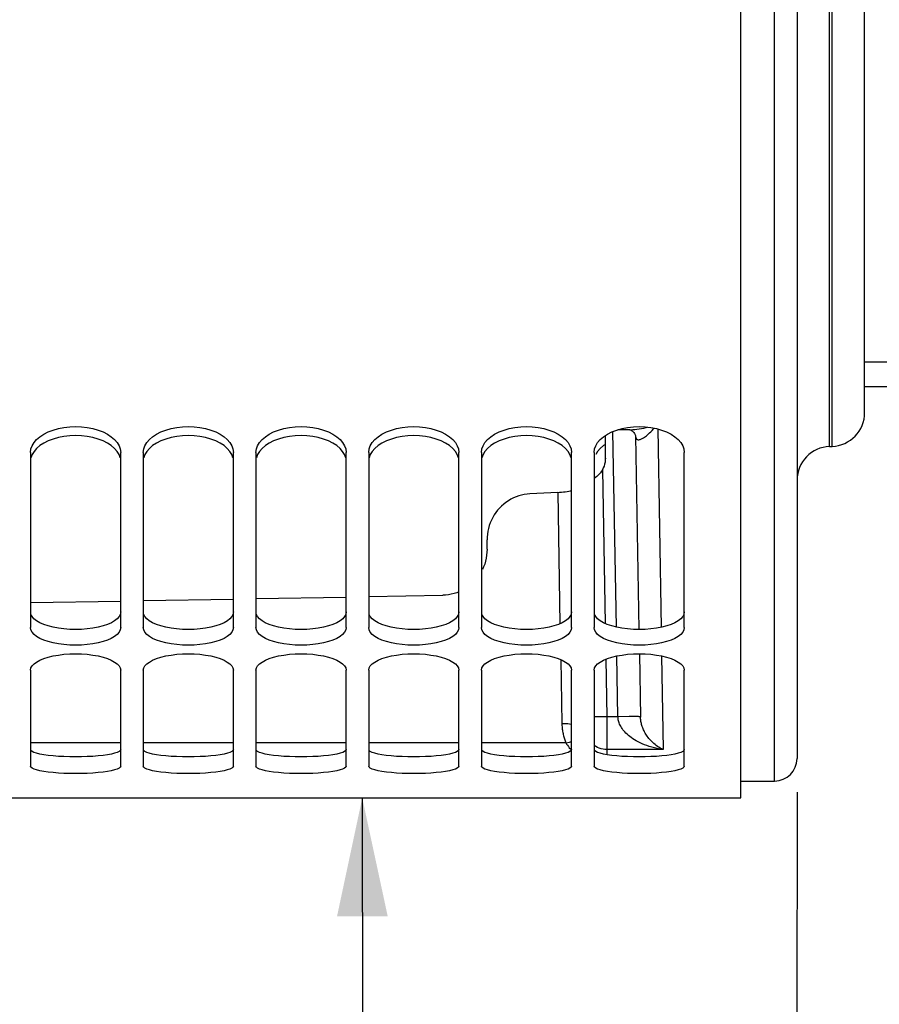
# Model space of a CAD drawing. Units: millimetres. Extents: x 0 to 1782, y 0 to 1260.
# Drawn here: x 388 to 465, y 656 to 744 of the extents above; entities that cross this region are included whole.
import ezdxf

# ---------------------------------------------------------------- set-up
doc = ezdxf.new("R2010")
doc.units = ezdxf.units.MM
doc.header["$LTSCALE"] = 98.01
doc.layers.get('0').update_dxf_attribs({"linetype": 'CONTINUOUS'})
doc.styles.get("Standard").update_dxf_attribs({"font": 'txt', "width": 0.85})
doc.dimstyles.new('DIMSTYLE_5', dxfattribs={"dimtxt": 10.5, "dimasz": 10.5, "dimexe": 0.18, "dimexo": 0.0625, "dimgap": 0.09, "dimtad": 1, "dimdec": 1, "dimdsep": 46, "dimtxsty": 'Standard', "dimblk": '_FILLED', "dimblk1": '_FILLED', "dimblk2": '_FILLED', "dimcen": 0.09, "dimclrt": 5, "dimadec": 0, "dimazin": 0, "dimtp": 0.1, "dimtm": 0.1, "dimtfac": 1, "dimtdec": 1, "dimtofl": 0, "dimtmove": 0, "dimatfit": 3, "dimldrblk": '_FILLED', "dimfxl": 0, "dimtolj": 1, "dimarcsym": 0})
doc.dimstyles.new('DIMSTYLE_7', dxfattribs={"dimtxt": 10.5, "dimasz": 10.5, "dimexe": 0.18, "dimexo": 0.0625, "dimgap": 0.09, "dimtad": 1, "dimdec": 0, "dimdsep": 46, "dimtxsty": 'Standard', "dimblk": '_FILLED', "dimblk1": '_FILLED', "dimblk2": '_FILLED', "dimcen": 0.09, "dimclrt": 5, "dimadec": 0, "dimazin": 0, "dimtfac": 1, "dimtdec": 0, "dimtofl": 0, "dimtmove": 0, "dimatfit": 3, "dimldrblk": '_FILLED', "dimfxl": 0, "dimtolj": 1, "dimarcsym": 0})

# ---------------------------------------------------------------- blocks, each defined once
blk = doc.blocks.new('_FILLED')
at = {"color": 0, "linetype": 'ByBlock'}
blk.add_solid([(0, 0), (-1, 0.2143), (-1, -0.2143)], dxfattribs=at)
blk = doc.blocks.new('*D16')
at = {"color": 2, "linetype": 'Continuous'}
for p, q in [((341.353, 695.619), (341.322, 486.594)), ((485.949, 544.977), (485.941, 486.573)), ((341.323, 491.094), (413.632, 491.084)), ((485.942, 491.073), (413.632, 491.084))]:
    blk.add_line(p, q, dxfattribs=at)
at = {"color": 2, "linetype": 'Continuous', "xscale": 10.5, "yscale": 10.5, "zscale": 10.5}
for p, rotation in [((341.323, 491.094), 179.991628), ((485.942, 491.073), 359.9916279999999)]:
    blk.add_blockref('_FILLED', p, dxfattribs=dict(at, rotation=rotation))
at = {"color": 5, "linetype": 'Continuous', "width": 0.85}
blk.add_text('144,6', height=10.5, dxfattribs=at).set_placement((399.46, 493.708))
blk = doc.blocks.new('*D20')
at = {"color": 2, "linetype": 'Continuous'}
for p, q in [((341.353, 695.619), (341.353, 532.467)), ((465.969, 574.777), (465.969, 532.467)), ((341.353, 536.967), (403.661, 536.967)), ((465.969, 536.967), (403.661, 536.967))]:
    blk.add_line(p, q, dxfattribs=at)
at = {"color": 2, "linetype": 'Continuous', "xscale": 10.5, "yscale": 10.5, "zscale": 10.5, "rotation": 180}
blk.add_blockref('_FILLED', (341.353, 536.967), dxfattribs=at)
at = {"color": 2, "linetype": 'Continuous', "xscale": 10.5, "yscale": 10.5, "zscale": 10.5}
blk.add_blockref('_FILLED', (465.969, 536.967), dxfattribs=at)
at = {"color": 5, "linetype": 'Continuous', "width": 0.85}
blk.add_text('124,6', height=10.5, dxfattribs=at).set_placement((378.882, 539.592))
blk = doc.blocks.new('*D24')
at = {"color": 2, "linetype": 'Continuous'}
for p, q in [((341.353, 695.619), (341.338, 598.477)), ((457.369, 674.994), (457.357, 598.46)), ((341.339, 602.977), (399.349, 602.968)), ((457.358, 602.96), (399.349, 602.968))]:
    blk.add_line(p, q, dxfattribs=at)
at = {"color": 2, "linetype": 'Continuous', "xscale": 10.5, "yscale": 10.5, "zscale": 10.5}
for p, rotation in [((341.339, 602.977), 179.991628), ((457.358, 602.96), 359.9916279999999)]:
    blk.add_blockref('_FILLED', p, dxfattribs=dict(at, rotation=rotation))
at = {"color": 5, "linetype": 'Continuous', "width": 0.85}
blk.add_text('116', height=10.5, dxfattribs=at).set_placement((375.084, 605.595))

msp = doc.modelspace()

# ---------------------------------------------------------------- linework, layer by layer
at = {"color": 7, "linetype": 'Continuous'}
for p, q in [((452.36898, 674.49454), (452.36898, 1028.5471)), ((457.36898, 1027.6269), (457.36898, 677.99383)), ((463.36898, 708.67026), (463.36898, 1024.91608)), ((463.36898, 713.15873), (465.96898, 713.15873)), ((463.36898, 710.99383), (465.96898, 710.99383)), ((442.85263, 707.40578), (443.36898, 707.4269)), ((440.36898, 704.55066), (440.36898, 706.63539)), ((442.54052, 707.14607), (441.48537, 707.14607)), ((443.04904, 706.57298), (443.3483, 689.42874)), ((396.19305, 705.96168), (395.80023, 706.15542)), ((406.19305, 705.96168), (405.80023, 706.15542)), ((416.19305, 705.96168), (415.80023, 706.15542)), ((426.19305, 705.96168), (425.80023, 706.15542)), ((436.19305, 705.96168), (435.80023, 706.15542)), ((440.36898, 705.84688), (440.20373, 705.73905)), ((460.26428, 705.66478), (460.47368, 705.67209)), ((389.36898, 705.13859), (389.36898, 689.61867)), ((397.36898, 689.61867), (397.36898, 705.13859)), ((399.36898, 705.13859), (399.36898, 689.61867)), ((407.36898, 689.61867), (407.36898, 705.13859)), ((409.36898, 705.13859), (409.36898, 689.61867)), ((417.36898, 689.61867), (417.36898, 705.13859)), ((419.36898, 705.13859), (419.36898, 689.61867)), ((427.36898, 689.61867), (427.36898, 705.13859)), ((429.36898, 705.13859), (429.36898, 689.61867)), ((437.36898, 689.61867), (437.36898, 705.13859)), ((439.36898, 705.13859), (439.36898, 689.61867)), ((439.67961, 705.22627), (439.51443, 704.95338)), ((447.36898, 689.61867), (447.36898, 705.13859)), ((440.10061, 703.60107), (440.0175, 703.46586)), ((436.13625, 701.59424), (433.65963, 701.46144)), ((429.86898, 696.55022), (429.86898, 697.37695)), ((419.36898, 692.34918), (425.93879, 692.46622)), ((389.36898, 691.81479), (397.36898, 691.95728)), ((399.36898, 691.99291), (407.36898, 692.13542)), ((409.36898, 692.17104), (417.36898, 692.31355)), ((443.38573, 687.28408), (443.48378, 681.66687)), ((389.36898, 685.8332), (389.36898, 677.32376)), ((397.36898, 677.32376), (397.36898, 685.8332)), ((399.36898, 685.8332), (399.36898, 677.32376)), ((407.36898, 677.32376), (407.36898, 685.8332)), ((409.36898, 685.8332), (409.36898, 677.32376)), ((417.36898, 677.32376), (417.36898, 685.8332)), ((419.36898, 685.8332), (419.36898, 677.32376)), ((427.36898, 677.32376), (427.36898, 685.8332)), ((429.36898, 685.8332), (429.36898, 677.32376)), ((437.36898, 677.32376), (437.36898, 685.8332)), ((439.36898, 685.8332), (439.36898, 677.32376)), ((447.36898, 677.32376), (447.36898, 685.8332)), ((452.36898, 675.99383), (455.36898, 675.99383)), ((364.36898, 674.49383), (452.36898, 674.49383))]:
    msp.add_line(p, q, dxfattribs=at)
at = {"color": 9, "linetype": 'Continuous'}
for p, q in [((455.36898, 675.99383), (455.36898, 1025.13505)), ((460.26428, 705.66478), (460.26428, 999.74567)), ((460.47368, 705.67209), (460.47376, 999.73934)), ((441.34489, 689.64153), (441.04212, 706.98722)), ((445.00937, 707.21549), (445.31295, 689.62459)), ((440.10061, 703.60107), (440.33858, 689.96774)), ((436.13625, 701.59424), (436.33966, 689.94107)), ((436.41171, 686.76042), (436.51035, 681.10921)), ((440.39407, 686.78892), (440.48296, 681.69662)), ((441.48357, 681.69664), (441.38948, 687.08691)), ((445.35678, 687.08539), (445.49983, 678.79634)), ((440.48296, 681.69662), (439.96549, 681.68878)), ((441.48357, 681.69664), (440.48296, 681.69662)), ((440.48296, 681.69662), (440.49983, 678.79634)), ((442.48557, 681.70941), (441.48357, 681.69662)), ((442.77198, 681.71136), (442.48557, 681.70941)), ((397.36898, 679.36918), (389.36898, 679.36917)), ((407.36898, 679.36919), (399.36898, 679.36918)), ((417.36898, 679.3692), (409.36898, 679.36919)), ((427.36898, 679.36921), (419.36898, 679.3692)), ((436.86323, 679.36922), (429.36898, 679.36921)), ((445.49983, 678.79634), (440.49983, 678.79634)), ((440.49983, 678.79634), (440.50791, 678.32856))]:
    msp.add_line(p, q, dxfattribs=at)
at = {"color": 3, "linetype": 'Continuous'}
for p, q in [((396.19953, 689.87847), (395.80712, 689.74701)), ((406.19953, 689.87847), (405.80712, 689.74701)), ((416.19953, 689.87847), (415.80712, 689.74701)), ((426.19953, 689.87847), (425.80712, 689.74701)), ((436.19953, 689.87847), (435.80712, 689.74701)), ((446.19953, 689.87847), (445.80712, 689.74701)), ((396.19953, 678.32286), (395.80712, 678.26831)), ((406.19953, 678.32286), (405.80712, 678.26831)), ((416.19953, 678.32286), (415.80712, 678.26831)), ((426.19953, 678.32286), (425.80712, 678.26831)), ((436.19953, 678.32286), (435.80712, 678.26831)), ((446.19953, 678.32286), (445.80712, 678.26831))]:
    msp.add_line(p, q, dxfattribs=at)
at = {"color": 2, "linetype": 'Continuous'}
msp.add_line((418.79849, 674.49383), (418.89527, 572.44179), dxfattribs=at)
at = {"color": 7, "linetype": 'Continuous'}
for points in [[(389.36898, 705.13859), (389.41089, 705.44193), (389.51443, 705.73171), (389.67961, 706.00773), (389.91085, 706.27407), (390.20373, 706.52634), (390.5449, 706.75148), (390.93772, 706.94739), (391.37883, 707.11567), (391.84485, 707.24867), (392.33629, 707.34503), (392.85263, 707.40578), (393.36898, 707.4269), (393.88532, 707.40578), (394.40167, 707.34503), (394.8931, 707.24867), (395.35912, 707.11567), (395.80023, 706.94739), (396.19305, 706.75148), (396.53422, 706.52634), (396.8271, 706.27407), (397.05835, 706.00773), (397.22352, 705.73171), (397.32706, 705.44193), (397.36898, 705.13859)], [(399.36898, 705.13859), (399.41089, 705.44193), (399.51443, 705.73171), (399.67961, 706.00773), (399.91085, 706.27407), (400.20373, 706.52634), (400.5449, 706.75148), (400.93772, 706.94739), (401.37883, 707.11567), (401.84485, 707.24867), (402.33629, 707.34503), (402.85263, 707.40578), (403.36898, 707.4269), (403.88532, 707.40578), (404.40167, 707.34503), (404.8931, 707.24867), (405.35912, 707.11567), (405.80023, 706.94739), (406.19305, 706.75148), (406.53422, 706.52634), (406.8271, 706.27407), (407.05835, 706.00773), (407.22352, 705.73171), (407.32706, 705.44193), (407.36898, 705.13859)], [(409.36898, 705.13859), (409.41089, 705.44193), (409.51443, 705.73171), (409.67961, 706.00773), (409.91085, 706.27407), (410.20373, 706.52634), (410.5449, 706.75148), (410.93772, 706.94739), (411.37883, 707.11567), (411.84485, 707.24867), (412.33629, 707.34503), (412.85263, 707.40578), (413.36898, 707.4269), (413.88532, 707.40578), (414.40167, 707.34503), (414.8931, 707.24867), (415.35912, 707.11567), (415.80023, 706.94739), (416.19305, 706.75148), (416.53422, 706.52634), (416.8271, 706.27407), (417.05835, 706.00773), (417.22352, 705.73171), (417.32706, 705.44193), (417.36898, 705.13859)], [(419.36898, 705.13859), (419.41089, 705.44193), (419.51443, 705.73171), (419.67961, 706.00773), (419.91085, 706.27407), (420.20373, 706.52634), (420.5449, 706.75148), (420.93772, 706.94739), (421.37883, 707.11567), (421.84485, 707.24867), (422.33629, 707.34503), (422.85263, 707.40578), (423.36898, 707.4269), (423.88532, 707.40578), (424.40167, 707.34503), (424.8931, 707.24867), (425.35912, 707.11567), (425.80023, 706.94739), (426.19305, 706.75148), (426.53422, 706.52634), (426.8271, 706.27407), (427.05835, 706.00773), (427.22352, 705.73171), (427.32706, 705.44193), (427.36898, 705.13859)], [(429.36898, 705.13859), (429.41089, 705.44193), (429.51443, 705.73171), (429.67961, 706.00773), (429.91085, 706.27407), (430.20373, 706.52634), (430.5449, 706.75148), (430.93772, 706.94739), (431.37883, 707.11567), (431.84485, 707.24867), (432.33629, 707.34503), (432.85263, 707.40578), (433.36898, 707.4269), (433.88532, 707.40578), (434.40167, 707.34503), (434.8931, 707.24867), (435.35912, 707.11567), (435.80023, 706.94739), (436.19305, 706.75148), (436.53422, 706.52634), (436.8271, 706.27407), (437.05835, 706.00773), (437.22352, 705.73171), (437.32706, 705.44193), (437.36898, 705.13859)], [(441.37883, 707.11567), (441.84485, 707.24867), (442.33629, 707.34503), (442.85263, 707.40578)], [(443.36898, 707.4269), (443.88532, 707.40578), (444.40167, 707.34503), (444.8931, 707.24867), (445.35912, 707.11567), (445.80023, 706.94739), (446.19305, 706.75148), (446.53422, 706.52634), (446.8271, 706.27407), (447.05835, 706.00773), (447.22352, 705.73171), (447.32706, 705.44193), (447.36898, 705.13859)], [(395.80023, 706.15542), (395.35912, 706.32183), (394.8931, 706.45337), (394.40167, 706.54867), (393.88532, 706.60875), (393.36898, 706.62965), (392.85263, 706.60875), (392.33629, 706.54867), (391.84485, 706.45337), (391.37883, 706.32183), (390.93772, 706.15542)], [(405.80023, 706.15542), (405.35912, 706.32183), (404.8931, 706.45337), (404.40167, 706.54867), (403.88532, 706.60875), (403.36898, 706.62965), (402.85263, 706.60875), (402.33629, 706.54867), (401.84485, 706.45337), (401.37883, 706.32183), (400.93772, 706.15542)], [(415.80023, 706.15542), (415.35912, 706.32183), (414.8931, 706.45337), (414.40167, 706.54867), (413.88532, 706.60875), (413.36898, 706.62965), (412.85263, 706.60875), (412.33629, 706.54867), (411.84485, 706.45337), (411.37883, 706.32183), (410.93772, 706.15542)], [(425.80023, 706.15542), (425.35912, 706.32183), (424.8931, 706.45337), (424.40167, 706.54867), (423.88532, 706.60875), (423.36898, 706.62965), (422.85263, 706.60875), (422.33629, 706.54867), (421.84485, 706.45337), (421.37883, 706.32183), (420.93772, 706.15542)], [(435.80023, 706.15542), (435.35912, 706.32183), (434.8931, 706.45337), (434.40167, 706.54867), (433.88532, 706.60875), (433.36898, 706.62965), (432.85263, 706.60875), (432.33629, 706.54867), (431.84485, 706.45337), (431.37883, 706.32183), (430.93772, 706.15542)], [(439.36898, 705.13859), (439.41089, 705.44193), (439.51443, 705.73171), (439.67961, 706.00773), (439.91085, 706.27407), (440.20373, 706.52634)], [(440.20373, 706.52634), (440.5449, 706.75148), (440.93772, 706.94739), (441.37883, 707.11567)], [(442.52327, 707.14607), (442.5249, 707.14566), (442.54854, 707.14015), (442.59247, 707.12563), (442.65121, 707.09933), (442.71491, 707.06243), (442.78076, 707.01451), (442.84587, 706.95564), (442.90296, 706.8918), (442.95104, 706.82537), (442.98995, 706.75807), (443.01747, 706.6971), (443.03519, 706.64503), (443.03684, 706.63914)], [(443.03684, 706.63914), (443.04505, 706.60368), (443.04858, 706.57943), (443.04903, 706.57324)], [(390.93772, 706.15542), (390.5449, 705.96168), (390.20373, 705.73905), (389.91085, 705.48961), (389.67961, 705.22627), (389.51443, 704.95338), (389.41089, 704.6669)], [(397.32706, 704.6669), (397.22352, 704.95338), (397.05835, 705.22627), (396.8271, 705.48961), (396.53422, 705.73905), (396.19305, 705.96168)], [(400.93772, 706.15542), (400.5449, 705.96168), (400.20373, 705.73905), (399.91085, 705.48961), (399.67961, 705.22627), (399.51443, 704.95338), (399.41089, 704.6669)], [(407.32706, 704.6669), (407.22352, 704.95338), (407.05835, 705.22627), (406.8271, 705.48961), (406.53422, 705.73905), (406.19305, 705.96168)], [(410.93772, 706.15542), (410.5449, 705.96168), (410.20373, 705.73905), (409.91085, 705.48961), (409.67961, 705.22627), (409.51443, 704.95338), (409.41089, 704.6669)], [(417.32706, 704.6669), (417.22352, 704.95338), (417.05835, 705.22627), (416.8271, 705.48961), (416.53422, 705.73905), (416.19305, 705.96168)], [(420.93772, 706.15542), (420.5449, 705.96168), (420.20373, 705.73905), (419.91085, 705.48961), (419.67961, 705.22627), (419.51443, 704.95338), (419.41089, 704.6669)], [(427.32706, 704.6669), (427.22352, 704.95338), (427.05835, 705.22627), (426.8271, 705.48961), (426.53422, 705.73905), (426.19305, 705.96168)], [(430.93772, 706.15542), (430.5449, 705.96168), (430.20373, 705.73905), (429.91085, 705.48961), (429.67961, 705.22627), (429.51443, 704.95338), (429.41089, 704.6669)], [(437.32706, 704.6669), (437.22352, 704.95338), (437.05835, 705.22627), (436.8271, 705.48961), (436.53422, 705.73905), (436.19305, 705.96168)], [(440.20373, 705.73905), (439.91085, 705.48961), (439.67961, 705.22627)], [(440.36898, 704.63192), (440.36071, 704.44934), (440.33786, 704.27107), (440.30043, 704.09711), (440.24841, 703.92745), (440.1818, 703.7621), (440.10061, 703.60107)], [(440.0175, 703.46586), (439.92647, 703.33823), (439.8278, 703.21818), (439.72147, 703.10564), (439.60846, 703.00074), (439.49076, 702.90387), (439.36898, 702.81545)], [(433.65963, 701.46144), (433.4135, 701.44095), (433.16903, 701.40439), (432.92623, 701.35176), (432.68354, 701.28277), (432.44252, 701.19771), (432.20784, 701.09748), (431.97975, 700.98151), (431.75801, 700.85037), (431.54654, 700.70668), (431.34629, 700.55081), (431.15631, 700.38239), (430.9777, 700.20285), (430.81042, 700.01243), (430.65449, 699.8109), (430.51113, 699.599), (430.37986, 699.37568), (430.26115, 699.14199), (430.1576, 698.90187), (430.06975, 698.65501), (429.99706, 698.40172), (429.94054, 698.14679), (429.90052, 697.89182), (429.87666, 697.63521), (429.86898, 697.37695)], [(436.13625, 701.59424), (436.30691, 701.60492), (436.4773, 701.61846), (436.64613, 701.63484), (436.81261, 701.65423), (436.97483, 701.67641), (437.12992, 701.70079), (437.27606, 701.72731), (437.36898, 701.74679)], [(429.86898, 696.55022), (429.86043, 696.2833), (429.83514, 696.01925), (429.7931, 695.75804)], [(429.7931, 695.75804), (429.73384, 695.49819), (429.65784, 695.24119), (429.5665, 694.99155), (429.46002, 694.75023)], [(427.36898, 692.76536), (427.1918, 692.69559), (426.94516, 692.61646), (426.69611, 692.55384), (426.44608, 692.50812), (426.19364, 692.47891), (425.93879, 692.46622)], [(397.36898, 689.61867), (397.32706, 689.4018), (397.22352, 689.19692), (397.05835, 689.00382), (396.8271, 688.81937), (396.53422, 688.64634), (396.19305, 688.49328), (395.80023, 688.36113), (395.35912, 688.24839), (394.8931, 688.15978), (394.40167, 688.09585), (393.88532, 688.05567), (393.36898, 688.04171), (392.85263, 688.05567), (392.33629, 688.09585), (391.84485, 688.15978), (391.37883, 688.24839), (390.93772, 688.36113), (390.5449, 688.49328), (390.20373, 688.64634), (389.91085, 688.81937), (389.67961, 689.00382), (389.51443, 689.19692), (389.41089, 689.4018), (389.36898, 689.61867)], [(407.36898, 689.61867), (407.32706, 689.4018), (407.22352, 689.19692), (407.05835, 689.00382), (406.8271, 688.81937), (406.53422, 688.64634), (406.19305, 688.49328), (405.80023, 688.36113), (405.35912, 688.24839), (404.8931, 688.15978), (404.40167, 688.09585), (403.88532, 688.05567), (403.36898, 688.04171), (402.85263, 688.05567), (402.33629, 688.09585), (401.84485, 688.15978), (401.37883, 688.24839), (400.93772, 688.36113), (400.5449, 688.49328), (400.20373, 688.64634), (399.91085, 688.81937), (399.67961, 689.00382), (399.51443, 689.19692), (399.41089, 689.4018), (399.36898, 689.61867)], [(417.36898, 689.61867), (417.32706, 689.4018), (417.22352, 689.19692), (417.05835, 689.00382), (416.8271, 688.81937), (416.53422, 688.64634), (416.19305, 688.49328), (415.80023, 688.36113), (415.35912, 688.24839), (414.8931, 688.15978), (414.40167, 688.09585), (413.88532, 688.05567), (413.36898, 688.04171), (412.85263, 688.05567), (412.33629, 688.09585), (411.84485, 688.15978), (411.37883, 688.24839), (410.93772, 688.36113), (410.5449, 688.49328), (410.20373, 688.64634), (409.91085, 688.81937), (409.67961, 689.00382), (409.51443, 689.19692), (409.41089, 689.4018), (409.36898, 689.61867)], [(427.36898, 689.61867), (427.32706, 689.4018), (427.22352, 689.19692), (427.05835, 689.00382), (426.8271, 688.81937), (426.53422, 688.64634), (426.19305, 688.49328), (425.80023, 688.36113), (425.35912, 688.24839), (424.8931, 688.15978), (424.40167, 688.09585), (423.88532, 688.05567), (423.36898, 688.04171), (422.85263, 688.05567), (422.33629, 688.09585), (421.84485, 688.15978), (421.37883, 688.24839), (420.93772, 688.36113), (420.5449, 688.49328), (420.20373, 688.64634), (419.91085, 688.81937), (419.67961, 689.00382), (419.51443, 689.19692), (419.41089, 689.4018), (419.36898, 689.61867)], [(437.36898, 689.61867), (437.32706, 689.4018), (437.22352, 689.19692), (437.05835, 689.00382), (436.8271, 688.81937), (436.53422, 688.64634), (436.19305, 688.49328), (435.80023, 688.36113), (435.35912, 688.24839), (434.8931, 688.15978), (434.40167, 688.09585), (433.88532, 688.05567), (433.36898, 688.04171), (432.85263, 688.05567), (432.33629, 688.09585), (431.84485, 688.15978), (431.37883, 688.24839), (430.93772, 688.36113), (430.5449, 688.49328), (430.20373, 688.64634), (429.91085, 688.81937), (429.67961, 689.00382), (429.51443, 689.19692), (429.41089, 689.4018), (429.36898, 689.61867)], [(447.36898, 689.61867), (447.32706, 689.4018), (447.22352, 689.19692), (447.05835, 689.00382), (446.8271, 688.81937), (446.53422, 688.64634), (446.19305, 688.49328), (445.80023, 688.36113), (445.35912, 688.24839), (444.8931, 688.15978), (444.40167, 688.09585), (443.88532, 688.05567), (443.36898, 688.04171), (442.85263, 688.05567), (442.33629, 688.09585), (441.84485, 688.15978), (441.37883, 688.24839), (440.93772, 688.36113), (440.5449, 688.49328), (440.20373, 688.64634), (439.91085, 688.81937), (439.67961, 689.00382), (439.51443, 689.19692), (439.41089, 689.4018), (439.36898, 689.61867)], [(389.36898, 685.8332), (389.41089, 686.02342), (389.51443, 686.20578), (389.67961, 686.38004), (389.91085, 686.54871), (390.20373, 686.70893), (390.5449, 686.8523), (390.93772, 686.97735), (391.37883, 687.08496), (391.84485, 687.17016), (392.33629, 687.23196), (392.85263, 687.27095), (393.36898, 687.28452), (393.88532, 687.27095), (394.40167, 687.23196), (394.8931, 687.17016), (395.35912, 687.08496), (395.80023, 686.97735), (396.19305, 686.8523), (396.53422, 686.70893), (396.8271, 686.54871), (397.05835, 686.38004), (397.22352, 686.20578), (397.32706, 686.02342), (397.36898, 685.8332)], [(399.36898, 685.8332), (399.41089, 686.02342), (399.51443, 686.20578), (399.67961, 686.38004), (399.91085, 686.54871), (400.20373, 686.70893), (400.5449, 686.8523), (400.93772, 686.97735), (401.37883, 687.08496), (401.84485, 687.17016), (402.33629, 687.23196), (402.85263, 687.27095), (403.36898, 687.28452), (403.88532, 687.27095), (404.40167, 687.23196), (404.8931, 687.17016), (405.35912, 687.08496), (405.80023, 686.97735), (406.19305, 686.8523), (406.53422, 686.70893), (406.8271, 686.54871), (407.05835, 686.38004), (407.22352, 686.20578), (407.32706, 686.02342), (407.36898, 685.8332)], [(409.36898, 685.8332), (409.41089, 686.02342), (409.51443, 686.20578), (409.67961, 686.38004), (409.91085, 686.54871), (410.20373, 686.70893), (410.5449, 686.8523), (410.93772, 686.97735), (411.37883, 687.08496), (411.84485, 687.17016), (412.33629, 687.23196), (412.85263, 687.27095), (413.36898, 687.28452), (413.88532, 687.27095), (414.40167, 687.23196), (414.8931, 687.17016), (415.35912, 687.08496), (415.80023, 686.97735), (416.19305, 686.8523), (416.53422, 686.70893), (416.8271, 686.54871), (417.05835, 686.38004), (417.22352, 686.20578), (417.32706, 686.02342), (417.36898, 685.8332)], [(419.36898, 685.8332), (419.41089, 686.02342), (419.51443, 686.20578), (419.67961, 686.38004), (419.91085, 686.54871), (420.20373, 686.70893), (420.5449, 686.8523), (420.93772, 686.97735), (421.37883, 687.08496), (421.84485, 687.17016), (422.33629, 687.23196), (422.85263, 687.27095), (423.36898, 687.28452), (423.88532, 687.27095), (424.40167, 687.23196), (424.8931, 687.17016), (425.35912, 687.08496), (425.80023, 686.97735), (426.19305, 686.8523), (426.53422, 686.70893), (426.8271, 686.54871), (427.05835, 686.38004), (427.22352, 686.20578), (427.32706, 686.02342), (427.36898, 685.8332)], [(429.36898, 685.8332), (429.41089, 686.02342), (429.51443, 686.20578), (429.67961, 686.38004), (429.91085, 686.54871), (430.20373, 686.70893), (430.5449, 686.8523), (430.93772, 686.97735), (431.37883, 687.08496), (431.84485, 687.17016), (432.33629, 687.23196), (432.85263, 687.27095), (433.36898, 687.28452), (433.88532, 687.27095), (434.40167, 687.23196), (434.8931, 687.17016), (435.35912, 687.08496), (435.80023, 686.97735), (436.19305, 686.8523), (436.53422, 686.70893), (436.8271, 686.54871), (437.05835, 686.38004), (437.22352, 686.20578), (437.32706, 686.02342), (437.36898, 685.8332)], [(439.36898, 685.8332), (439.41089, 686.02342), (439.51443, 686.20578), (439.67961, 686.38004), (439.91085, 686.54871), (440.20373, 686.70893), (440.5449, 686.8523), (440.93772, 686.97735), (441.37883, 687.08496), (441.84485, 687.17016), (442.33629, 687.23196), (442.85263, 687.27095), (443.36898, 687.28452), (443.88532, 687.27095), (444.40167, 687.23196), (444.8931, 687.17016), (445.35912, 687.08496), (445.80023, 686.97735), (446.19305, 686.8523), (446.53422, 686.70893), (446.8271, 686.54871), (447.05835, 686.38004), (447.22352, 686.20578), (447.32706, 686.02342), (447.36898, 685.8332)], [(397.36898, 677.32376), (397.32706, 677.22876), (397.22352, 677.13989), (397.05835, 677.05694), (396.8271, 676.97844), (396.53422, 676.90548), (396.19305, 676.84149), (395.80023, 676.78666), (395.35912, 676.7402), (394.8931, 676.70388), (394.40167, 676.6778), (393.88532, 676.66145), (393.36898, 676.65578), (392.85263, 676.66145), (392.33629, 676.6778), (391.84485, 676.70388), (391.37883, 676.7402), (390.93772, 676.78666), (390.5449, 676.84149), (390.20373, 676.90548), (389.91085, 676.97844), (389.67961, 677.05694), (389.51443, 677.13989), (389.41089, 677.22876), (389.36898, 677.32376)], [(407.36898, 677.32376), (407.32706, 677.22876), (407.22352, 677.13989), (407.05835, 677.05694), (406.8271, 676.97844), (406.53422, 676.90548), (406.19305, 676.84149), (405.80023, 676.78666), (405.35912, 676.7402), (404.8931, 676.70388), (404.40167, 676.6778), (403.88532, 676.66145), (403.36898, 676.65578), (402.85263, 676.66145), (402.33629, 676.6778), (401.84485, 676.70388), (401.37883, 676.7402), (400.93772, 676.78666), (400.5449, 676.84149), (400.20373, 676.90548), (399.91085, 676.97844), (399.67961, 677.05694), (399.51443, 677.13989), (399.41089, 677.22876), (399.36898, 677.32376)], [(417.36898, 677.32376), (417.32706, 677.22876), (417.22352, 677.13989), (417.05835, 677.05694), (416.8271, 676.97844), (416.53422, 676.90548), (416.19305, 676.84149), (415.80023, 676.78666), (415.35912, 676.7402), (414.8931, 676.70388), (414.40167, 676.6778), (413.88532, 676.66145), (413.36898, 676.65578), (412.85263, 676.66145), (412.33629, 676.6778), (411.84485, 676.70388), (411.37883, 676.7402), (410.93772, 676.78666), (410.5449, 676.84149), (410.20373, 676.90548), (409.91085, 676.97844), (409.67961, 677.05694), (409.51443, 677.13989), (409.41089, 677.22876), (409.36898, 677.32376)], [(427.36898, 677.32376), (427.32706, 677.22876), (427.22352, 677.13989), (427.05835, 677.05694), (426.8271, 676.97844), (426.53422, 676.90548), (426.19305, 676.84149), (425.80023, 676.78666), (425.35912, 676.7402), (424.8931, 676.70388), (424.40167, 676.6778), (423.88532, 676.66145), (423.36898, 676.65578), (422.85263, 676.66145), (422.33629, 676.6778), (421.84485, 676.70388), (421.37883, 676.7402), (420.93772, 676.78666), (420.5449, 676.84149), (420.20373, 676.90548), (419.91085, 676.97844), (419.67961, 677.05694), (419.51443, 677.13989), (419.41089, 677.22876), (419.36898, 677.32376)], [(437.36898, 677.32376), (437.32706, 677.22876), (437.22352, 677.13989), (437.05835, 677.05694), (436.8271, 676.97844), (436.53422, 676.90548), (436.19305, 676.84149), (435.80023, 676.78666), (435.35912, 676.7402), (434.8931, 676.70388), (434.40167, 676.6778), (433.88532, 676.66145), (433.36898, 676.65578), (432.85263, 676.66145), (432.33629, 676.6778), (431.84485, 676.70388), (431.37883, 676.7402), (430.93772, 676.78666), (430.5449, 676.84149), (430.20373, 676.90548), (429.91085, 676.97844), (429.67961, 677.05694), (429.51443, 677.13989), (429.41089, 677.22876), (429.36898, 677.32376)], [(447.36898, 677.32376), (447.32706, 677.22876), (447.22352, 677.13989), (447.05835, 677.05694), (446.8271, 676.97844), (446.53422, 676.90548), (446.19305, 676.84149), (445.80023, 676.78666), (445.35912, 676.7402), (444.8931, 676.70388), (444.40167, 676.6778), (443.88532, 676.66145), (443.36898, 676.65578), (442.85263, 676.66145), (442.33629, 676.6778), (441.84485, 676.70388), (441.37883, 676.7402), (440.93772, 676.78666), (440.5449, 676.84149), (440.20373, 676.90548), (439.91085, 676.97844), (439.67961, 677.05694), (439.51443, 677.13989), (439.41089, 677.22876), (439.36898, 677.32376)]]:
    msp.add_lwpolyline(points, dxfattribs=at)
at = {"color": 9, "linetype": 'Continuous'}
for points in [[(442.53869, 707.14607), (442.65006, 707.14759), (442.8137, 707.15499), (442.98683, 707.16894), (443.1694, 707.18987), (443.36146, 707.21822), (443.56377, 707.25468), (443.77631, 707.29976), (443.99911, 707.35402), (444.09655, 707.38092)], [(443.55901, 706.32691), (443.62245, 706.35745), (443.69014, 706.39454), (443.76226, 706.43863), (443.83873, 706.49003), (443.9196, 706.54906), (444.00522, 706.61628), (444.09548, 706.69207), (444.19038, 706.77687), (444.29049, 706.87143), (444.39558, 706.97629), (444.50558, 707.09197), (444.62136, 707.21955), (444.68241, 707.28998)], [(443.04904, 706.57298), (443.05096, 706.53313), (443.05537, 706.49528), (443.0624, 706.45954), (443.07217, 706.42587), (443.08481, 706.39451), (443.10044, 706.36594), (443.1192, 706.34028), (443.14119, 706.31767), (443.16653, 706.29863), (443.19531, 706.28332), (443.22763, 706.27189), (443.26357, 706.26481), (443.30317, 706.26228), (443.34651, 706.26448), (443.39372, 706.27179), (443.44479, 706.28445), (443.49981, 706.30268), (443.55901, 706.32691)], [(436.51035, 681.10921), (436.68369, 681.10781), (436.85573, 681.09904), (437.02517, 681.08294), (437.19073, 681.05966), (437.35117, 681.02935), (437.36898, 681.02506)], [(436.51035, 681.10921), (436.51319, 681.00739), (436.51809, 680.90594), (436.52504, 680.80486), (436.53407, 680.70409), (436.54515, 680.60369), (436.55824, 680.50386), (436.57333, 680.40462), (436.59043, 680.30595), (436.60946, 680.20804), (436.63042, 680.11087), (436.65332, 680.01445), (436.67805, 679.91901), (436.70461, 679.82453), (436.733, 679.73103), (436.76307, 679.63872), (436.79477, 679.54769), (436.82816, 679.45785), (436.86323, 679.36922)], [(439.96549, 681.68878), (439.48328, 681.68385), (439.36898, 681.68313)], [(445.49983, 678.79634), (445.22769, 678.83441), (444.96685, 678.88167), (444.7173, 678.93694), (444.47931, 678.99887), (444.25261, 679.06652), (444.03644, 679.13953), (443.83085, 679.21717), (443.63579, 679.29859), (443.45043, 679.38369), (443.27467, 679.47197), (443.10861, 679.56279), (442.95161, 679.65605), (442.8036, 679.75142), (442.66466, 679.84835), (442.5344, 679.94664), (442.41294, 680.04586), (442.30016, 680.1457), (442.19537, 680.24621), (442.09849, 680.3472), (442.0096, 680.44831), (441.92822, 680.5494), (441.85435, 680.65026), (441.788, 680.75064), (441.7286, 680.85042), (441.6762, 680.94938), (441.63076, 681.04738), (441.59166, 681.14435), (441.55892, 681.24022), (441.53253, 681.33479), (441.51187, 681.42784), (441.49673, 681.51921), (441.48734, 681.60884), (441.48367, 681.69664)], [(443.45346, 681.69889), (443.36444, 681.70355), (443.29823, 681.70678), (443.21815, 681.70933), (443.12475, 681.71073), (443.01869, 681.71143), (442.77198, 681.71136)], [(443.48326, 681.69662), (443.47581, 681.69749), (443.45346, 681.69889)], [(445.49983, 678.79634), (445.36474, 678.85456), (445.23447, 678.91942), (445.1095, 678.99), (444.99054, 679.06521), (444.8775, 679.14429), (444.76954, 679.22697), (444.66672, 679.31262), (444.56927, 679.40056), (444.47656, 679.49076), (444.38858, 679.58281), (444.30547, 679.67614), (444.22684, 679.77077), (444.15264, 679.86638), (444.08295, 679.96252), (444.0176, 680.05906), (443.9566, 680.1556), (443.89986, 680.25191), (443.84714, 680.34809), (443.79835, 680.44396), (443.75348, 680.5392), (443.7124, 680.6338), (443.67504, 680.72754), (443.64134, 680.82022), (443.61118, 680.91179), (443.58451, 681.00205), (443.5612, 681.09086), (443.54116, 681.17827), (443.52426, 681.26419), (443.51044, 681.34843), (443.49959, 681.43092), (443.49161, 681.51158), (443.48638, 681.59025), (443.48378, 681.66685)], [(436.86319, 679.36931), (437.02856, 679.41661), (437.19266, 679.45597), (437.35421, 679.48709), (437.36898, 679.48921)], [(436.86326, 679.36922), (436.92952, 679.26547), (437.00248, 679.16157), (437.08216, 679.05771), (437.16839, 678.95422), (437.26133, 678.85123), (437.3511, 678.7594)], [(440.49983, 678.79637), (440.32742, 678.8036), (440.1563, 678.82544), (439.98773, 678.86171), (439.82298, 678.91215), (439.66327, 678.97639), (439.50978, 679.05394), (439.36898, 679.14094)]]:
    msp.add_lwpolyline(points, dxfattribs=at)
at = {"color": 3, "linetype": 'Continuous'}
for points in [[(390.93083, 689.74701), (390.53842, 689.87847), (390.1983, 690.03041), (389.90695, 690.20198), (389.67707, 690.38464), (389.5129, 690.57558), (389.4102, 690.77794)], [(397.36898, 690.99193), (397.32775, 690.77794), (397.22505, 690.57558), (397.06088, 690.38464), (396.83101, 690.20198), (396.53965, 690.03041), (396.19953, 689.87847)], [(400.93083, 689.74701), (400.53842, 689.87847), (400.1983, 690.03041), (399.90695, 690.20198), (399.67707, 690.38464), (399.5129, 690.57558), (399.4102, 690.77794)], [(407.36898, 690.99193), (407.32775, 690.77794), (407.22505, 690.57558), (407.06088, 690.38464), (406.83101, 690.20198), (406.53965, 690.03041), (406.19953, 689.87847)], [(410.93083, 689.74701), (410.53842, 689.87847), (410.1983, 690.03041), (409.90695, 690.20198), (409.67707, 690.38464), (409.5129, 690.57558), (409.4102, 690.77794)], [(417.36898, 690.99193), (417.32775, 690.77794), (417.22505, 690.57558), (417.06088, 690.38464), (416.83101, 690.20198), (416.53965, 690.03041), (416.19953, 689.87847)], [(420.93083, 689.74701), (420.53842, 689.87847), (420.1983, 690.03041), (419.90695, 690.20198), (419.67707, 690.38464), (419.5129, 690.57558), (419.4102, 690.77794)], [(427.36898, 690.99193), (427.32775, 690.77794), (427.22505, 690.57558), (427.06088, 690.38464), (426.83101, 690.20198), (426.53965, 690.03041), (426.19953, 689.87847)], [(430.93083, 689.74701), (430.53842, 689.87847), (430.1983, 690.03041), (429.90695, 690.20198), (429.67707, 690.38464), (429.5129, 690.57558), (429.4102, 690.77794)], [(437.36898, 690.99193), (437.32775, 690.77794), (437.22505, 690.57558), (437.06088, 690.38464), (436.83101, 690.20198), (436.53965, 690.03041), (436.19953, 689.87847)], [(440.93083, 689.74701), (440.53842, 689.87847), (440.1983, 690.03041), (439.90695, 690.20198), (439.67707, 690.38464), (439.5129, 690.57558), (439.4102, 690.77794)], [(447.36898, 690.99193), (447.32775, 690.77794), (447.22505, 690.57558), (447.06088, 690.38464), (446.83101, 690.20198), (446.53965, 690.03041), (446.19953, 689.87847)], [(395.80712, 689.74701), (395.36594, 689.63462), (394.89921, 689.54622), (394.40617, 689.4824), (393.88757, 689.44218), (393.36898, 689.42818), (392.85038, 689.44218), (392.33179, 689.4824), (391.83874, 689.54622), (391.37201, 689.63462), (390.93083, 689.74701)], [(405.80712, 689.74701), (405.36594, 689.63462), (404.89921, 689.54622), (404.40617, 689.4824), (403.88757, 689.44218), (403.36898, 689.42818), (402.85038, 689.44218), (402.33179, 689.4824), (401.83874, 689.54622), (401.37201, 689.63462), (400.93083, 689.74701)], [(415.80712, 689.74701), (415.36594, 689.63462), (414.89921, 689.54622), (414.40617, 689.4824), (413.88757, 689.44218), (413.36898, 689.42818), (412.85038, 689.44218), (412.33179, 689.4824), (411.83874, 689.54622), (411.37201, 689.63462), (410.93083, 689.74701)], [(425.80712, 689.74701), (425.36594, 689.63462), (424.89921, 689.54622), (424.40617, 689.4824), (423.88757, 689.44218), (423.36898, 689.42818), (422.85038, 689.44218), (422.33179, 689.4824), (421.83874, 689.54622), (421.37201, 689.63462), (420.93083, 689.74701)], [(435.80712, 689.74701), (435.36594, 689.63462), (434.89921, 689.54622), (434.40617, 689.4824), (433.88757, 689.44218), (433.36898, 689.42818), (432.85038, 689.44218), (432.33179, 689.4824), (431.83874, 689.54622), (431.37201, 689.63462), (430.93083, 689.74701)], [(445.80712, 689.74701), (445.36594, 689.63462), (444.89921, 689.54622), (444.40617, 689.4824), (443.88757, 689.44218), (443.36898, 689.42818), (442.85038, 689.44218), (442.33179, 689.4824), (441.83874, 689.54622), (441.37201, 689.63462), (440.93083, 689.74701)], [(390.93083, 678.26831), (390.53842, 678.32286), (390.1983, 678.38639), (389.90695, 678.45875), (389.67707, 678.53649), (389.5129, 678.61853), (389.4102, 678.70631)], [(397.36898, 678.80004), (397.32775, 678.70631), (397.22505, 678.61853), (397.06088, 678.53649), (396.83101, 678.45875), (396.53965, 678.38639), (396.19953, 678.32286)], [(400.93083, 678.26831), (400.53842, 678.32286), (400.1983, 678.38639), (399.90695, 678.45875), (399.67707, 678.53649), (399.5129, 678.61853), (399.4102, 678.70631)], [(407.36898, 678.80004), (407.32775, 678.70631), (407.22505, 678.61853), (407.06088, 678.53649), (406.83101, 678.45875), (406.53965, 678.38639), (406.19953, 678.32286)], [(410.93083, 678.26831), (410.53842, 678.32286), (410.1983, 678.38639), (409.90695, 678.45875), (409.67707, 678.53649), (409.5129, 678.61853), (409.4102, 678.70631)], [(417.36898, 678.80004), (417.32775, 678.70631), (417.22505, 678.61853), (417.06088, 678.53649), (416.83101, 678.45875), (416.53965, 678.38639), (416.19953, 678.32286)], [(420.93083, 678.26831), (420.53842, 678.32286), (420.1983, 678.38639), (419.90695, 678.45875), (419.67707, 678.53649), (419.5129, 678.61853), (419.4102, 678.70631)], [(427.36898, 678.80004), (427.32775, 678.70631), (427.22505, 678.61853), (427.06088, 678.53649), (426.83101, 678.45875), (426.53965, 678.38639), (426.19953, 678.32286)], [(430.93083, 678.26831), (430.53842, 678.32286), (430.1983, 678.38639), (429.90695, 678.45875), (429.67707, 678.53649), (429.5129, 678.61853), (429.4102, 678.70631)], [(437.36898, 678.80004), (437.32775, 678.70631), (437.22505, 678.61853), (437.06088, 678.53649), (436.83101, 678.45875), (436.53965, 678.38639), (436.19953, 678.32286)], [(440.93083, 678.26831), (440.53842, 678.32286), (440.1983, 678.38639), (439.90695, 678.45875), (439.67707, 678.53649), (439.5129, 678.61853), (439.4102, 678.70631)], [(447.36898, 678.80004), (447.32775, 678.70631), (447.22505, 678.61853), (447.06088, 678.53649), (446.83101, 678.45875), (446.53965, 678.38639), (446.19953, 678.32286)], [(395.80712, 678.26831), (395.36594, 678.22199), (394.89921, 678.18576), (394.40617, 678.15971), (393.88757, 678.14335), (393.36898, 678.13767), (392.85038, 678.14335), (392.33179, 678.15971), (391.83874, 678.18576), (391.37201, 678.22199), (390.93083, 678.26831)], [(405.80712, 678.26831), (405.36594, 678.22199), (404.89921, 678.18576), (404.40617, 678.15971), (403.88757, 678.14335), (403.36898, 678.13767), (402.85038, 678.14335), (402.33179, 678.15971), (401.83874, 678.18576), (401.37201, 678.22199), (400.93083, 678.26831)], [(415.80712, 678.26831), (415.36594, 678.22199), (414.89921, 678.18576), (414.40617, 678.15971), (413.88757, 678.14335), (413.36898, 678.13767), (412.85038, 678.14335), (412.33179, 678.15971), (411.83874, 678.18576), (411.37201, 678.22199), (410.93083, 678.26831)], [(425.80712, 678.26831), (425.36594, 678.22199), (424.89921, 678.18576), (424.40617, 678.15971), (423.88757, 678.14335), (423.36898, 678.13767), (422.85038, 678.14335), (422.33179, 678.15971), (421.83874, 678.18576), (421.37201, 678.22199), (420.93083, 678.26831)], [(435.80712, 678.26831), (435.36594, 678.22199), (434.89921, 678.18576), (434.40617, 678.15971), (433.88757, 678.14335), (433.36898, 678.13767), (432.85038, 678.14335), (432.33179, 678.15971), (431.83874, 678.18576), (431.37201, 678.22199), (430.93083, 678.26831)], [(445.80712, 678.26831), (445.36594, 678.22199), (444.89921, 678.18576), (444.40617, 678.15971), (443.88757, 678.14335), (443.36898, 678.13767), (442.85038, 678.14335), (442.33179, 678.15971), (441.83874, 678.18576), (441.37201, 678.22199), (440.93083, 678.26831)]]:
    msp.add_lwpolyline(points, dxfattribs=at)
at = {"color": 7, "linetype": 'Continuous'}
for centre, radius, start, end in [((460.36898, 708.67026), 3, 272, 360), ((460.36898, 702.66661), 3, 92, 180), ((455.36898, 677.99383), 2, 270, 360)]:
    msp.add_arc(centre, radius, start, end, dxfattribs=at)
at = {"color": 2, "linetype": 'Continuous'}
msp.add_solid([(421.05844, 663.99597), (418.79849, 674.49383), (416.55844, 663.9917)], dxfattribs=at)

# ---------------------------------------------------------------- dimensions: what is measured, and where the dimension line sits
for base, p1, p2, angle, dimstyle, picture, middle in [((485.94159, 491.07322), (341.35254, 695.61894), (485.94947, 544.97666), 359.991628, 'DIMSTYLE_5', '*D16', (421.77251, 498.9576)), ((457.35801, 602.95999), (341.35254, 695.61894), (457.36854, 674.99383), 359.991628, 'DIMSTYLE_7', '*D24', (388.47117, 610.84506)), ((341.35297, 536.96696), (465.96898, 574.77724), (341.35297, 695.61894), 180, 'DIMSTYLE_5', '*D20', (401.19499, 544.84196))]:
    dim = msp.add_linear_dim(base=base, p1=p1, p2=p2, angle=angle, dimstyle=dimstyle, dxfattribs=at)
    dim.commit()
    dim.dimension.update_dxf_attribs({"geometry": picture, "text_midpoint": middle, "dimtype": 160})

doc.saveas('drawing.dxf')
